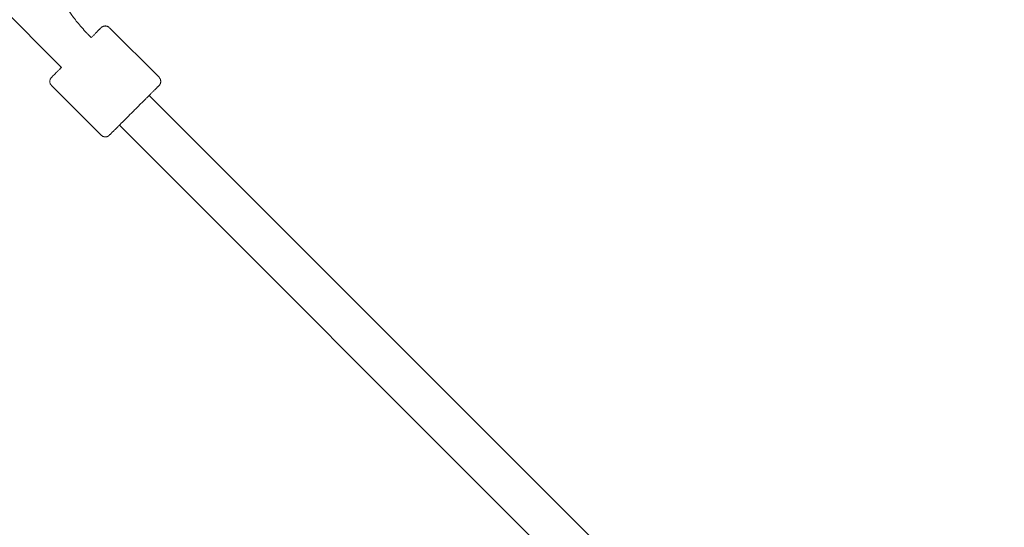
# Model space of a CAD drawing. Units: millimetres. Extents: x -4342 to 12419, y -11489 to 2488.
# Drawn here: x 351 to 772, y -2432 to -2215 of the extents above; entities that cross this region are included whole.
import ezdxf

# ---------------------------------------------------------------- set-up
doc = ezdxf.new("R2010")
doc.units = ezdxf.units.MM
doc.header["$MEASUREMENT"] = 0
doc.layers.add('Layer 6', color=7, linetype='Continuous', lineweight=0)
doc.layers.add('Work Layer', color=7, linetype='Continuous', lineweight=0)

msp = doc.modelspace()

# ---------------------------------------------------------------- linework, layer by layer
at = {"layer": 'Layer 6', "color": 18, "lineweight": 9, "true_color": 0x000000}
for p, q in [((-93.58, -1772.72), (369.14, -2235.44)), ((410.86, -2239.68), (389.64, -2218.47)), ((381.87, -2222.71), (381.8, -2222.64)), ((386.11, -2264.43), (364.9, -2243.22)), ((813.87, -2654.72), (406.62, -2247.46)), ((393.89, -2260.19), (796.5, -2662.8))]:
    msp.add_line(p, q, dxfattribs=at)
at = {"layer": 'Layer 6', "color": 240, "lineweight": 9, "true_color": 0xed1c24}
msp.add_open_spline([(10170.56, -3408.44), (10170.56, -3964.06), (9948.31, -4468.18), (9587.42, -4835.78), (9983.94, -5217.48), (10230.54, -5754.06), (10230.54, -6348.13), (10230.54, -6348.13), (10230.54, -9348.16), (10230.54, -9348.16), (10230.54, -10507.74), (9290.38, -11447.89), (8130.8, -11447.89), (7445.71, -11447.89), (6837.17, -11119.8), (6453.7, -10612.16), (6193.35, -10523.61), (5950.28, -10375.8), (5745.67, -10171.54), (5745.67, -10171.54), (4334.56, -8760.07), (4334.56, -8760.07), (4207.21, -8632.72), (4101.73, -8490.55), (4019.18, -8338.51), (4019.18, -8338.51), (3754.59, -8250.66), (3754.59, -8250.66), (3681.22, -8358.97), (3596.9, -8460.57), (3504.12, -8553.35), (3504.12, -8553.35), (1357.47, -10700), (1357.47, -10700), (1243.17, -10814.3), (1115.82, -10915.2), (978.59, -11000.21), (978.59, -11000.21), (791.61, -11115.92), (791.61, -11115.92), (480.82, -11308.54), (124.86, -11416.49), (-240.61, -11429.54), (-240.61, -11429.54), (-735.56, -11446.83), (-735.56, -11446.83), (-1316.59, -11466.94), (-1879.97, -11245.74), (-2291.66, -10835.47), (-2703.36, -10425.19), (-2926.31, -9862.5), (-2907.97, -9281.48), (-2907.97, -9281.48), (-2892.44, -8787.94), (-2892.44, -8787.94), (-2880.1, -8408), (-2765.45, -8038.29), (-2559.78, -7718.67), (-2559.78, -7718.67), (-2508.98, -7639.65), (-2508.98, -7639.65), (-2508.98, -7639.65), (-2508.98, -6348.13), (-2508.98, -6348.13), (-2508.98, -5631.99), (-2066.59, -5019.57), (-1440.06, -4769.1), (-1953.7, -4530.98), (-2310.01, -4010.98), (-2310.01, -3407.38), (-2310.01, -3407.38), (-2310.01, -2471.46), (-2310.01, -2471.46), (-2457.12, -2230.16), (-2552.01, -1960.28), (-2588.7, -1679.83), (-2588.7, -1679.83), (-2759.09, -1208.16), (-2759.09, -1208.16), (-2853.64, -945.69), (-2893.5, -666.65), (-2875.87, -388.31), (-2875.87, -388.31), (-2870.93, -306.46), (-2870.93, -306.46), (-2839.88, 189.54), (-2628.57, 656.97), (-2277.2, 1008.34), (-2277.2, 1008.34), (-2226.75, 1059.14), (-2226.75, 1059.14), (-1875.03, 1410.51), (-1407.6, 1621.47), (-911.6, 1652.51), (-911.6, 1652.51), (-829.75, 1657.8), (-829.75, 1657.8), (-551.41, 1675.09), (-272.36, 1635.23), (-10.25, 1540.68), (-10.25, 1540.68), (461.41, 1370.65), (461.41, 1370.65), (902.39, 1312.44), (1316.9, 1111), (1637.22, 790.68), (1639.34, 788.56), (1641.46, 786.45), (1643.57, 784.33), (1771.28, 655.56), (1879.58, 511.63), (1967.42, 357.47), (1967.42, 357.47), (2928.04, -603.15), (2928.04, -603.15), (3082.2, -690.64), (3225.78, -799.29), (3354.54, -927), (3354.54, -927), (3360.89, -933.35), (3360.89, -933.35), (3445.91, -1018.37), (3522.82, -1109.74), (3590.55, -1206.75), (3675.93, -1071.28), (3776.47, -944.64), (3891.82, -829.28), (3899.59, -821.87), (3906.99, -814.46), (3914.4, -807.05), (4195.21, -534.35), (4541.29, -345.62), (4913.82, -254.96), (4913.82, -254.96), (5006.25, -162.53), (5006.25, -162.53), (5096.91, 210.01), (5285.3, 555.73), (5557.99, 836.54), (5565.4, 844.3), (5573.16, 851.71), (5580.57, 859.47), (5904.07, 1182.97), (6318.94, 1393.22), (6763.44, 1466.25), (6763.44, 1466.25), (7240.74, 1643.34), (7240.74, 1643.34), (7470.4, 1728.36), (7712.41, 1774.22), (7956.88, 1778.46), (7956.88, 1778.46), (8072.95, 1780.57), (8072.95, 1780.57), (8661.73, 1790.8), (9229.71, 1561.5), (9645.98, 1145.22), (9645.98, 1145.22), (9690.08, 1101.12), (9690.08, 1101.12), (10106.36, 684.85), (10335.66, 116.87), (10325.43, -471.91), (10325.43, -471.91), (10323.32, -587.62), (10323.32, -587.62), (10318.73, -832.45), (10273.22, -1074.46), (10188.2, -1303.76), (10188.2, -1303.76), (10170.56, -1351.39), (10170.56, -1351.39), (10170.56, -1351.39), (10170.56, -3408.44), (10170.56, -3408.44)], degree=3, knots=[0, 0, 0, 0, 1, 1, 1, 2, 2, 2, 3, 3, 3, 4, 4, 4, 5, 5, 5, 6, 6, 6, 7, 7, 7, 8, 8, 8, 9, 9, 9, 10, 10, 10, 11, 11, 11, 12, 12, 12, 13, 13, 13, 14, 14, 14, 15, 15, 15, 16, 16, 16, 17, 17, 17, 18, 18, 18, 19, 19, 19, 20, 20, 20, 21, 21, 21, 22, 22, 22, 23, 23, 23, 24, 24, 24, 25, 25, 25, 26, 26, 26, 27, 27, 27, 28, 28, 28, 29, 29, 29, 30, 30, 30, 31, 31, 31, 32, 32, 32, 33, 33, 33, 34, 34, 34, 35, 35, 35, 36, 36, 36, 37, 37, 37, 38, 38, 38, 39, 39, 39, 40, 40, 40, 41, 41, 41, 42, 42, 42, 43, 43, 43, 44, 44, 44, 45, 45, 45, 46, 46, 46, 47, 47, 47, 48, 48, 48, 49, 49, 49, 50, 50, 50, 51, 51, 51, 52, 52, 52, 53, 53, 53, 54, 54, 54, 55, 55, 55, 56, 56, 56, 57, 57, 57, 58, 58, 58, 58], dxfattribs=at)
at = {"layer": 'Layer 6', "color": 18, "lineweight": 9, "true_color": 0x000000}
for points, knots in [([(370.46, -2207.8), (370.52, -2207.97), (370.54, -2208.03), (370.54, -2208.03), (370.61, -2208.2), (370.66, -2208.32), (370.66, -2208.32), (370.72, -2208.46), (370.8, -2208.62), (370.8, -2208.62), (370.88, -2208.79), (370.97, -2208.97), (370.97, -2208.97), (370.97, -2208.97), (371.06, -2209.16), (371.06, -2209.16), (371.06, -2209.16), (371.17, -2209.36), (371.17, -2209.36), (371.17, -2209.36), (371.29, -2209.57), (371.29, -2209.57), (371.29, -2209.57), (371.45, -2209.86), (371.45, -2209.86), (371.45, -2209.86), (371.62, -2210.16), (371.62, -2210.16), (371.62, -2210.16), (371.81, -2210.47), (371.81, -2210.47), (371.81, -2210.47), (372.01, -2210.8), (372.01, -2210.8), (372.01, -2210.8), (372.23, -2211.14), (372.23, -2211.14), (372.23, -2211.14), (372.46, -2211.49), (372.46, -2211.49), (372.46, -2211.49), (372.7, -2211.86), (372.7, -2211.86), (372.7, -2211.86), (372.95, -2212.23), (372.95, -2212.23), (372.95, -2212.23), (373.27, -2212.68), (373.27, -2212.68), (373.27, -2212.68), (373.6, -2213.15), (373.6, -2213.15), (373.6, -2213.15), (373.95, -2213.62), (373.95, -2213.62), (373.95, -2213.62), (374.31, -2214.11), (374.31, -2214.11), (374.31, -2214.11), (374.68, -2214.6), (374.68, -2214.6), (374.68, -2214.6), (375.08, -2215.11), (375.08, -2215.11), (375.08, -2215.11), (375.48, -2215.62), (375.48, -2215.62), (375.48, -2215.62), (375.9, -2216.13), (375.9, -2216.13), (375.9, -2216.13), (376.37, -2216.7), (376.37, -2216.7), (376.37, -2216.7), (376.85, -2217.28), (376.85, -2217.28), (376.85, -2217.28), (377.34, -2217.85), (377.34, -2217.85), (377.34, -2217.85), (377.85, -2218.44), (377.85, -2218.44), (377.85, -2218.44), (378.37, -2219.02), (378.37, -2219.02), (378.37, -2219.02), (378.9, -2219.61), (378.9, -2219.61), (378.9, -2219.61), (379.44, -2220.19), (379.44, -2220.19), (379.44, -2220.19), (379.99, -2220.78), (379.99, -2220.78), (379.99, -2220.78), (380.22, -2221.02), (380.22, -2221.02), (380.22, -2221.02), (380.45, -2221.26), (380.45, -2221.26), (380.45, -2221.26), (380.68, -2221.5), (380.68, -2221.5), (380.68, -2221.5), (380.92, -2221.75), (380.92, -2221.75), (380.92, -2221.75), (381.15, -2221.99), (381.15, -2221.99), (381.15, -2221.99), (381.39, -2222.23), (381.39, -2222.23), (381.39, -2222.23), (381.63, -2222.47), (381.63, -2222.47), (381.63, -2222.47), (381.87, -2222.71), (381.87, -2222.71)], [0, 0, 0, 0, 1, 1, 1, 2, 2, 2, 3, 3, 3, 4, 4, 4, 5, 5, 5, 6, 6, 6, 7, 7, 7, 8, 8, 8, 9, 9, 9, 10, 10, 10, 11, 11, 11, 12, 12, 12, 13, 13, 13, 14, 14, 14, 15, 15, 15, 16, 16, 16, 17, 17, 17, 18, 18, 18, 19, 19, 19, 20, 20, 20, 21, 21, 21, 22, 22, 22, 23, 23, 23, 24, 24, 24, 25, 25, 25, 26, 26, 26, 27, 27, 27, 28, 28, 28, 29, 29, 29, 30, 30, 30, 31, 31, 31, 32, 32, 32, 33, 33, 33, 34, 34, 34, 35, 35, 35, 36, 36, 36, 37, 37, 37, 38, 38, 38, 39, 39, 39, 39]), ([(381.87, -2222.71), (381.87, -2222.71), (382.09, -2222.49), (382.09, -2222.49), (382.09, -2222.49), (382.3, -2222.27), (382.3, -2222.27), (382.3, -2222.27), (382.51, -2222.06), (382.51, -2222.06), (382.51, -2222.06), (382.72, -2221.86), (382.72, -2221.86), (382.72, -2221.86), (382.92, -2221.65), (382.92, -2221.65), (382.92, -2221.65), (383.12, -2221.46), (383.12, -2221.46), (383.12, -2221.46), (383.31, -2221.27), (383.31, -2221.27), (383.31, -2221.27), (383.49, -2221.08), (383.49, -2221.08), (383.49, -2221.08), (383.69, -2220.88), (383.69, -2220.88), (383.69, -2220.88), (383.88, -2220.69), (383.88, -2220.69), (383.88, -2220.69), (384.07, -2220.51), (384.07, -2220.51), (384.07, -2220.51), (384.24, -2220.33), (384.24, -2220.33), (384.24, -2220.33), (384.41, -2220.16), (384.41, -2220.16), (384.41, -2220.16), (384.58, -2220), (384.58, -2220), (384.58, -2220), (384.73, -2219.84), (384.73, -2219.84), (384.73, -2219.84), (384.88, -2219.69), (384.88, -2219.69), (384.88, -2219.69), (385.02, -2219.56), (385.02, -2219.56), (385.02, -2219.56), (385.15, -2219.42), (385.15, -2219.42), (385.27, -2219.3), (385.39, -2219.19), (385.39, -2219.19), (385.5, -2219.08), (385.6, -2218.98), (385.6, -2218.98), (385.69, -2218.89), (385.77, -2218.81), (385.77, -2218.81), (385.84, -2218.74), (385.9, -2218.67), (385.9, -2218.67), (386, -2218.57), (386.04, -2218.53), (386.04, -2218.53), (386.16, -2218.41), (386.17, -2218.41), (386.17, -2218.41), (386.29, -2218.3), (386.3, -2218.29), (386.3, -2218.29), (386.42, -2218.2), (386.46, -2218.17), (386.46, -2218.17), (386.6, -2218.09), (386.64, -2218.06), (386.64, -2218.06), (386.78, -2217.99), (386.87, -2217.95), (386.87, -2217.95), (386.96, -2217.91), (387.05, -2217.87), (387.05, -2217.87), (387.24, -2217.82), (387.34, -2217.79), (387.34, -2217.79), (387.53, -2217.76), (387.63, -2217.75), (387.63, -2217.75), (387.83, -2217.73), (387.93, -2217.73), (387.93, -2217.73), (388.13, -2217.75), (388.23, -2217.76), (388.23, -2217.76), (388.43, -2217.8), (388.53, -2217.82), (388.53, -2217.82), (388.62, -2217.85), (388.72, -2217.88), (388.72, -2217.88), (388.81, -2217.92), (388.9, -2217.95), (388.9, -2217.95), (388.99, -2218), (389.08, -2218.04), (389.08, -2218.04), (389.17, -2218.09), (389.25, -2218.15), (389.25, -2218.15), (389.34, -2218.21), (389.42, -2218.27), (389.42, -2218.27), (389.5, -2218.33), (389.57, -2218.4), (389.57, -2218.4)], [0, 0, 0, 0, 1, 1, 1, 2, 2, 2, 3, 3, 3, 4, 4, 4, 5, 5, 5, 6, 6, 6, 7, 7, 7, 8, 8, 8, 9, 9, 9, 10, 10, 10, 11, 11, 11, 12, 12, 12, 13, 13, 13, 14, 14, 14, 15, 15, 15, 16, 16, 16, 17, 17, 17, 18, 18, 18, 19, 19, 19, 20, 20, 20, 21, 21, 21, 22, 22, 22, 23, 23, 23, 24, 24, 24, 25, 25, 25, 26, 26, 26, 27, 27, 27, 28, 28, 28, 29, 29, 29, 30, 30, 30, 31, 31, 31, 32, 32, 32, 33, 33, 33, 34, 34, 34, 35, 35, 35, 36, 36, 36, 37, 37, 37, 38, 38, 38, 39, 39, 39, 40, 40, 40, 40]), ([(364.9, -2243.22), (364.83, -2243.14), (364.76, -2243.07), (364.76, -2243.07), (364.69, -2242.99), (364.63, -2242.9), (364.63, -2242.9), (364.57, -2242.82), (364.52, -2242.73), (364.52, -2242.73), (364.47, -2242.65), (364.42, -2242.56), (364.42, -2242.56), (364.38, -2242.47), (364.34, -2242.37), (364.34, -2242.37), (364.31, -2242.28), (364.27, -2242.19), (364.27, -2242.19), (364.22, -2241.99), (364.2, -2241.89), (364.2, -2241.89), (364.18, -2241.7), (364.17, -2241.6), (364.17, -2241.6), (364.16, -2241.4), (364.17, -2241.3), (364.17, -2241.3), (364.19, -2241.1), (364.2, -2241), (364.2, -2241), (364.25, -2240.8), (364.28, -2240.71), (364.28, -2240.71), (364.31, -2240.61), (364.34, -2240.52), (364.34, -2240.52), (364.38, -2240.43), (364.42, -2240.34), (364.42, -2240.34), (364.49, -2240.21), (364.52, -2240.16), (364.52, -2240.16), (364.6, -2240.04), (364.63, -2240), (364.63, -2240), (364.73, -2239.86), (364.75, -2239.84), (364.75, -2239.84), (364.86, -2239.71), (364.87, -2239.71), (364.87, -2239.71), (364.97, -2239.61), (365, -2239.57), (365, -2239.57), (365.11, -2239.47), (365.17, -2239.41), (365.17, -2239.41), (365.24, -2239.34), (365.32, -2239.26), (365.32, -2239.26), (365.4, -2239.17), (365.5, -2239.08), (365.5, -2239.08), (365.61, -2238.97), (365.72, -2238.85), (365.72, -2238.85), (365.84, -2238.73), (365.97, -2238.6), (365.97, -2238.6), (365.97, -2238.6), (366.11, -2238.46), (366.11, -2238.46), (366.11, -2238.46), (366.26, -2238.31), (366.26, -2238.31), (366.26, -2238.31), (366.42, -2238.16), (366.42, -2238.16), (366.42, -2238.16), (366.58, -2238), (366.58, -2238), (366.58, -2238), (366.75, -2237.83), (366.75, -2237.83), (366.75, -2237.83), (366.92, -2237.65), (366.92, -2237.65), (366.92, -2237.65), (367.11, -2237.47), (367.11, -2237.47), (367.11, -2237.47), (367.3, -2237.27), (367.3, -2237.27), (367.3, -2237.27), (367.5, -2237.08), (367.5, -2237.08), (367.5, -2237.08), (367.7, -2236.87), (367.7, -2236.87), (367.7, -2236.87), (367.91, -2236.66), (367.91, -2236.66), (367.91, -2236.66), (368.13, -2236.44), (368.13, -2236.44), (368.25, -2236.32), (368.37, -2236.2), (368.37, -2236.2), (368.5, -2236.08), (368.62, -2235.95), (368.62, -2235.95), (368.62, -2235.95), (368.75, -2235.83), (368.75, -2235.83), (368.75, -2235.83), (368.88, -2235.7), (368.88, -2235.7), (368.88, -2235.7), (369.01, -2235.57), (369.01, -2235.57), (369.01, -2235.57), (369.14, -2235.44), (369.14, -2235.44)], [0, 0, 0, 0, 1, 1, 1, 2, 2, 2, 3, 3, 3, 4, 4, 4, 5, 5, 5, 6, 6, 6, 7, 7, 7, 8, 8, 8, 9, 9, 9, 10, 10, 10, 11, 11, 11, 12, 12, 12, 13, 13, 13, 14, 14, 14, 15, 15, 15, 16, 16, 16, 17, 17, 17, 18, 18, 18, 19, 19, 19, 20, 20, 20, 21, 21, 21, 22, 22, 22, 23, 23, 23, 24, 24, 24, 25, 25, 25, 26, 26, 26, 27, 27, 27, 28, 28, 28, 29, 29, 29, 30, 30, 30, 31, 31, 31, 32, 32, 32, 33, 33, 33, 34, 34, 34, 35, 35, 35, 36, 36, 36, 37, 37, 37, 38, 38, 38, 39, 39, 39, 40, 40, 40, 41, 41, 41, 41]), ([(410.86, -2239.68), (410.93, -2239.75), (411, -2239.83), (411, -2239.83), (411.06, -2239.91), (411.12, -2239.99), (411.12, -2239.99), (411.18, -2240.07), (411.23, -2240.16), (411.23, -2240.16), (411.28, -2240.25), (411.33, -2240.34), (411.33, -2240.34), (411.37, -2240.43), (411.41, -2240.52), (411.41, -2240.52), (411.45, -2240.61), (411.48, -2240.71), (411.48, -2240.71), (411.53, -2240.9), (411.55, -2241), (411.55, -2241), (411.58, -2241.2), (411.59, -2241.3), (411.59, -2241.3), (411.59, -2241.5), (411.59, -2241.6), (411.59, -2241.6), (411.57, -2241.8), (411.55, -2241.9), (411.55, -2241.9), (411.51, -2242.09), (411.48, -2242.19), (411.48, -2242.19), (411.45, -2242.28), (411.41, -2242.37), (411.41, -2242.37), (411.37, -2242.47), (411.33, -2242.56), (411.33, -2242.56), (411.26, -2242.69), (411.23, -2242.73), (411.23, -2242.73), (411.15, -2242.86), (411.13, -2242.9), (411.13, -2242.9), (411.02, -2243.03), (411.01, -2243.05), (411.01, -2243.05), (410.89, -2243.18), (410.89, -2243.18), (410.89, -2243.18), (410.79, -2243.29), (410.75, -2243.32), (410.75, -2243.32), (410.65, -2243.43), (410.58, -2243.49), (410.58, -2243.49), (410.51, -2243.56), (410.44, -2243.64), (410.44, -2243.64), (410.35, -2243.72), (410.25, -2243.82), (410.25, -2243.82), (410.15, -2243.93), (410.03, -2244.04), (410.03, -2244.04), (409.91, -2244.16), (409.78, -2244.29), (409.78, -2244.29), (409.78, -2244.29), (409.64, -2244.43), (409.64, -2244.43), (409.64, -2244.43), (409.49, -2244.58), (409.49, -2244.58), (409.49, -2244.58), (409.34, -2244.74), (409.34, -2244.74), (409.34, -2244.74), (409.17, -2244.9), (409.17, -2244.9), (409.17, -2244.9), (409.01, -2245.07), (409.01, -2245.07), (409.01, -2245.07), (408.83, -2245.24), (408.83, -2245.24), (408.83, -2245.24), (408.64, -2245.43), (408.64, -2245.43), (408.64, -2245.43), (408.45, -2245.62), (408.45, -2245.62), (408.45, -2245.62), (408.25, -2245.82), (408.25, -2245.82), (408.25, -2245.82), (408.05, -2246.02), (408.05, -2246.02), (408.05, -2246.02), (407.84, -2246.24), (407.84, -2246.24), (407.84, -2246.24), (407.62, -2246.45), (407.62, -2246.45), (407.62, -2246.45), (407.4, -2246.68), (407.4, -2246.68), (407.4, -2246.68), (407.17, -2246.91), (407.17, -2246.91), (407.17, -2246.91), (406.93, -2247.14), (406.93, -2247.14), (406.93, -2247.14), (406.69, -2247.38), (406.69, -2247.38), (406.69, -2247.38), (406.44, -2247.63), (406.44, -2247.63), (406.44, -2247.63), (406.19, -2247.88), (406.19, -2247.88), (406.19, -2247.88), (405.93, -2248.14), (405.93, -2248.14), (405.93, -2248.14), (405.67, -2248.4), (405.67, -2248.4), (405.67, -2248.4), (405.41, -2248.67), (405.41, -2248.67), (405.41, -2248.67), (405.14, -2248.94), (405.14, -2248.94), (405.14, -2248.94), (404.86, -2249.21), (404.86, -2249.21), (404.86, -2249.21), (404.58, -2249.49), (404.58, -2249.49), (404.58, -2249.49), (404.3, -2249.77), (404.3, -2249.77), (404.3, -2249.77), (404.02, -2250.06), (404.02, -2250.06), (404.02, -2250.06), (403.73, -2250.35), (403.73, -2250.35), (403.73, -2250.35), (403.44, -2250.64), (403.44, -2250.64), (403.44, -2250.64), (403.14, -2250.93), (403.14, -2250.93), (403.14, -2250.93), (402.85, -2251.23), (402.85, -2251.23), (402.85, -2251.23), (402.55, -2251.53), (402.55, -2251.53), (402.55, -2251.53), (402.25, -2251.83), (402.25, -2251.83), (402.25, -2251.83), (401.94, -2252.13), (401.94, -2252.13), (401.94, -2252.13), (401.64, -2252.43), (401.64, -2252.43), (401.64, -2252.43), (401.33, -2252.74), (401.33, -2252.74), (401.33, -2252.74), (401.03, -2253.05), (401.03, -2253.05), (401.03, -2253.05), (400.72, -2253.35), (400.72, -2253.35), (400.72, -2253.35), (400.42, -2253.66), (400.42, -2253.66), (400.42, -2253.66), (400.11, -2253.97), (400.11, -2253.97), (400.11, -2253.97), (399.8, -2254.27), (399.8, -2254.27), (399.8, -2254.27), (399.49, -2254.58), (399.49, -2254.58), (399.49, -2254.58), (399.19, -2254.89), (399.19, -2254.89), (399.19, -2254.89), (398.88, -2255.19), (398.88, -2255.19), (398.88, -2255.19), (398.58, -2255.49), (398.58, -2255.49), (398.58, -2255.49), (398.28, -2255.8), (398.28, -2255.8), (398.28, -2255.8), (397.98, -2256.1), (397.98, -2256.1), (397.98, -2256.1), (397.68, -2256.4), (397.68, -2256.4), (397.68, -2256.4), (397.38, -2256.69), (397.38, -2256.69), (397.38, -2256.69), (397.09, -2256.99), (397.09, -2256.99), (397.09, -2256.99), (396.79, -2257.28), (396.79, -2257.28), (396.79, -2257.28), (396.51, -2257.57), (396.51, -2257.57), (396.51, -2257.57), (396.22, -2257.85), (396.22, -2257.85), (396.22, -2257.85), (395.94, -2258.13), (395.94, -2258.13), (395.94, -2258.13), (395.66, -2258.41), (395.66, -2258.41), (395.66, -2258.41), (395.39, -2258.69), (395.39, -2258.69), (395.39, -2258.69), (395.11, -2258.96), (395.11, -2258.96), (395.11, -2258.96), (394.85, -2259.23), (394.85, -2259.23), (394.85, -2259.23), (394.59, -2259.49), (394.59, -2259.49), (394.59, -2259.49), (394.33, -2259.75), (394.33, -2259.75), (394.33, -2259.75), (394.08, -2260), (394.08, -2260), (394.08, -2260), (393.83, -2260.24), (393.83, -2260.24), (393.83, -2260.24), (393.59, -2260.49), (393.59, -2260.49), (393.59, -2260.49), (393.35, -2260.72), (393.35, -2260.72), (393.35, -2260.72), (393.12, -2260.95), (393.12, -2260.95), (393.12, -2260.95), (392.9, -2261.18), (392.9, -2261.18), (392.9, -2261.18), (392.68, -2261.39), (392.68, -2261.39), (392.68, -2261.39), (392.47, -2261.61), (392.47, -2261.61), (392.47, -2261.61), (392.26, -2261.81), (392.26, -2261.81), (392.26, -2261.81), (392.06, -2262.01), (392.06, -2262.01), (392.06, -2262.01), (391.87, -2262.2), (391.87, -2262.2), (391.87, -2262.2), (391.69, -2262.39), (391.69, -2262.39), (391.69, -2262.39), (391.51, -2262.56), (391.51, -2262.56), (391.51, -2262.56), (391.34, -2262.73), (391.34, -2262.73), (391.34, -2262.73), (391.18, -2262.9), (391.18, -2262.9), (391.18, -2262.9), (391.02, -2263.05), (391.02, -2263.05), (391.02, -2263.05), (390.87, -2263.2), (390.87, -2263.2), (390.87, -2263.2), (390.73, -2263.34), (390.73, -2263.34), (390.73, -2263.34), (390.6, -2263.47), (390.6, -2263.47), (390.48, -2263.59), (390.36, -2263.71), (390.36, -2263.71), (390.26, -2263.82), (390.16, -2263.92), (390.16, -2263.92), (390.07, -2264.01), (389.99, -2264.09), (389.99, -2264.09), (389.91, -2264.16), (389.85, -2264.22), (389.85, -2264.22), (389.75, -2264.32), (389.71, -2264.36), (389.71, -2264.36), (389.59, -2264.48), (389.59, -2264.48), (389.59, -2264.48), (389.46, -2264.59), (389.45, -2264.6), (389.45, -2264.6), (389.34, -2264.69), (389.29, -2264.72), (389.29, -2264.72), (389.16, -2264.81), (389.11, -2264.83), (389.11, -2264.83), (388.98, -2264.91), (388.89, -2264.95), (388.89, -2264.95), (388.79, -2264.99), (388.7, -2265.02), (388.7, -2265.02), (388.51, -2265.08), (388.41, -2265.1), (388.41, -2265.1), (388.22, -2265.14), (388.12, -2265.15), (388.12, -2265.15), (387.92, -2265.16), (387.82, -2265.16), (387.82, -2265.16), (387.62, -2265.15), (387.52, -2265.14), (387.52, -2265.14), (387.32, -2265.1), (387.23, -2265.07), (387.23, -2265.07), (387.13, -2265.05), (387.04, -2265.01), (387.04, -2265.01), (386.94, -2264.98), (386.85, -2264.94), (386.85, -2264.94), (386.76, -2264.9), (386.67, -2264.85), (386.67, -2264.85), (386.58, -2264.8), (386.5, -2264.75), (386.5, -2264.75), (386.42, -2264.69), (386.33, -2264.63), (386.33, -2264.63), (386.26, -2264.56), (386.18, -2264.5), (386.18, -2264.5)], [0, 0, 0, 0, 1, 1, 1, 2, 2, 2, 3, 3, 3, 4, 4, 4, 5, 5, 5, 6, 6, 6, 7, 7, 7, 8, 8, 8, 9, 9, 9, 10, 10, 10, 11, 11, 11, 12, 12, 12, 13, 13, 13, 14, 14, 14, 15, 15, 15, 16, 16, 16, 17, 17, 17, 18, 18, 18, 19, 19, 19, 20, 20, 20, 21, 21, 21, 22, 22, 22, 23, 23, 23, 24, 24, 24, 25, 25, 25, 26, 26, 26, 27, 27, 27, 28, 28, 28, 29, 29, 29, 30, 30, 30, 31, 31, 31, 32, 32, 32, 33, 33, 33, 34, 34, 34, 35, 35, 35, 36, 36, 36, 37, 37, 37, 38, 38, 38, 39, 39, 39, 40, 40, 40, 41, 41, 41, 42, 42, 42, 43, 43, 43, 44, 44, 44, 45, 45, 45, 46, 46, 46, 47, 47, 47, 48, 48, 48, 49, 49, 49, 50, 50, 50, 51, 51, 51, 52, 52, 52, 53, 53, 53, 54, 54, 54, 55, 55, 55, 56, 56, 56, 57, 57, 57, 58, 58, 58, 59, 59, 59, 60, 60, 60, 61, 61, 61, 62, 62, 62, 63, 63, 63, 64, 64, 64, 65, 65, 65, 66, 66, 66, 67, 67, 67, 68, 68, 68, 69, 69, 69, 70, 70, 70, 71, 71, 71, 72, 72, 72, 73, 73, 73, 74, 74, 74, 75, 75, 75, 76, 76, 76, 77, 77, 77, 78, 78, 78, 79, 79, 79, 80, 80, 80, 81, 81, 81, 82, 82, 82, 83, 83, 83, 84, 84, 84, 85, 85, 85, 86, 86, 86, 87, 87, 87, 88, 88, 88, 89, 89, 89, 90, 90, 90, 91, 91, 91, 92, 92, 92, 93, 93, 93, 94, 94, 94, 95, 95, 95, 96, 96, 96, 97, 97, 97, 98, 98, 98, 99, 99, 99, 100, 100, 100, 101, 101, 101, 102, 102, 102, 103, 103, 103, 104, 104, 104, 105, 105, 105, 106, 106, 106, 107, 107, 107, 108, 108, 108, 109, 109, 109, 110, 110, 110, 111, 111, 111, 112, 112, 112, 113, 113, 113, 114, 114, 114, 115, 115, 115, 116, 116, 116, 117, 117, 117, 118, 118, 118, 119, 119, 119, 120, 120, 120, 121, 121, 121, 122, 122, 122, 123, 123, 123, 123])]:
    msp.add_open_spline(points, degree=3, knots=knots, dxfattribs=at)
at = {"layer": 'Work Layer', "color": 252, "lineweight": 9, "true_color": 0x919090}
for points, knots in [([(10325.43, -471.91), (10325.43, -471.91), (10323.32, -587.62), (10323.32, -587.62), (10318.73, -832.45), (10273.22, -1074.46), (10188.2, -1303.76), (10188.2, -1303.76), (10011.11, -1781.43), (10011.11, -1781.43), (9938.08, -2225.92), (9727.83, -2640.79), (9404.33, -2964.29), (9396.57, -2971.7), (9389.16, -2979.46), (9381.4, -2986.87), (9100.59, -3259.56), (8754.51, -3447.95), (8382.33, -3538.61), (8382.33, -3538.61), (8289.9, -3631.04), (8289.9, -3631.04), (8199.24, -4003.57), (8010.51, -4349.65), (7737.81, -4630.11), (7730.4, -4637.87), (7722.99, -4645.28), (7715.58, -4653.04), (7526.85, -4841.77), (7307.07, -4991.7), (7068.59, -5098.95), (7068.59, -5098.95), (7210.41, -5541.33), (7210.41, -5541.33), (7257.33, -5688.79), (7288.72, -5840.49), (7303.89, -5994.3), (7303.89, -5994.3), (7320.83, -6168.57), (7320.83, -6168.57), (7381.15, -6790.87), (7170.19, -7409.29), (6741.56, -7865.08), (6330.58, -8301.82), (5758.37, -8548.05), (5160.77, -8548.05), (5135.01, -8548.05), (5109.61, -8547.7), (5083.51, -8546.99), (5083.51, -8546.99), (4905, -8540.65), (4905, -8540.65), (4698.63, -8533.24), (4494.72, -8496.55), (4298.58, -8431.29), (4298.58, -8431.29), (3692.86, -8230.2), (3692.86, -8230.2), (3692.86, -8230.2), (3661.11, -8226.68), (3661.11, -8226.68), (3661.11, -8226.68), (3618.42, -8231.61), (3618.42, -8231.61), (3618.42, -8231.61), (3000, -8429.53), (3000, -8429.53), (2844.07, -8479.62), (2683.21, -8511.72), (2519.87, -8525.48), (2519.87, -8525.48), (2343.13, -8540.65), (2343.13, -8540.65), (2282.1, -8545.59), (2221.42, -8548.05), (2160.74, -8548.05), (1575.49, -8548.05), (1012.1, -8311.34), (601.47, -7887.3), (148.5, -7419.16), (-70.22, -6772.17), (5.63, -6125.18), (5.63, -6125.18), (30.32, -5914.22), (30.32, -5914.22), (47.25, -5771.34), (77.94, -5630.58), (122.75, -5494.06), (122.75, -5494.06), (310.78, -4917.62), (310.78, -4917.62), (310.78, -4917.62), (314.66, -4880.58), (314.66, -4880.58), (314.66, -4880.58), (310.42, -4842.13), (310.42, -4842.13), (310.42, -4842.13), (122.75, -4264.28), (122.75, -4264.28), (79, -4129.87), (48.66, -3990.87), (31.73, -3850.47), (31.73, -3850.47), (5.98, -3634.92), (5.98, -3634.92), (-73.05, -2972.05), (157.67, -2309.53), (631.1, -1838.93), (1040.32, -1432.53), (1591.36, -1208.16), (2160.74, -1208.16), (2250.35, -1208.16), (2340.66, -1213.8), (2430.97, -1225.09), (2430.97, -1225.09), (2644.4, -1251.91), (2644.4, -1251.91), (2781.63, -1269.19), (2916.39, -1299.18), (3047.63, -1342.22), (3047.63, -1342.22), (3447.68, -1472.74), (3447.68, -1472.74), (3554.57, -1235.33), (3704.15, -1016.96), (3891.82, -829.28), (3899.59, -821.87), (3906.99, -814.46), (3914.4, -807.05), (4195.21, -534.35), (4541.29, -345.62), (4913.82, -254.96), (4913.82, -254.96), (5006.25, -162.53), (5006.25, -162.53), (5096.91, 210.01), (5285.3, 555.73), (5557.99, 836.54), (5565.4, 844.3), (5573.16, 851.71), (5580.57, 859.47), (5904.07, 1182.97), (6318.94, 1393.22), (6763.44, 1466.25), (6763.44, 1466.25), (7240.74, 1643.34), (7240.74, 1643.34), (7470.4, 1728.36), (7712.41, 1774.22), (7956.88, 1778.46), (7956.88, 1778.46), (8072.95, 1780.57), (8072.95, 1780.57), (8661.73, 1790.8), (9229.71, 1561.5), (9645.98, 1145.22), (9645.98, 1145.22), (9690.08, 1101.12), (9690.08, 1101.12), (10106.36, 684.85), (10335.66, 116.87), (10325.43, -471.91)], [0, 0, 0, 0, 1, 1, 1, 2, 2, 2, 3, 3, 3, 4, 4, 4, 5, 5, 5, 6, 6, 6, 7, 7, 7, 8, 8, 8, 9, 9, 9, 10, 10, 10, 11, 11, 11, 12, 12, 12, 13, 13, 13, 14, 14, 14, 15, 15, 15, 16, 16, 16, 17, 17, 17, 18, 18, 18, 19, 19, 19, 20, 20, 20, 21, 21, 21, 22, 22, 22, 23, 23, 23, 24, 24, 24, 25, 25, 25, 26, 26, 26, 27, 27, 27, 28, 28, 28, 29, 29, 29, 30, 30, 30, 31, 31, 31, 32, 32, 32, 33, 33, 33, 34, 34, 34, 35, 35, 35, 36, 36, 36, 37, 37, 37, 38, 38, 38, 39, 39, 39, 40, 40, 40, 41, 41, 41, 42, 42, 42, 43, 43, 43, 44, 44, 44, 45, 45, 45, 46, 46, 46, 47, 47, 47, 48, 48, 48, 49, 49, 49, 50, 50, 50, 51, 51, 51, 52, 52, 52, 53, 53, 53, 54, 54, 54, 54]), ([(-2588.85, -1679.76), (-2530.68, -2120.64), (-2329.33, -2535.07), (-2008.85, -2855.52), (-2006.73, -2857.64), (-2004.59, -2859.78), (-2002.46, -2861.89), (-1873.74, -2989.49), (-1730.03, -3097.97), (-1575.75, -3185.82), (-1575.75, -3185.82), (-615.33, -4146.24), (-615.33, -4146.24), (-527.5, -4300.5), (-419.02, -4444.2), (-291.4, -4572.95), (-289.29, -4575.08), (-287.17, -4577.2), (-285.03, -4579.34), (-158.69, -4705.68), (-17.56, -4813.19), (133.87, -4901.04), (184.39, -4859.17), (236.92, -4819.85), (291.18, -4782.87), (291.18, -4782.87), (122.75, -4264.28), (122.75, -4264.28), (79, -4129.87), (48.67, -3990.87), (31.74, -3850.47), (31.74, -3850.47), (5.98, -3634.92), (5.98, -3634.92), (-73.04, -2972.05), (157.68, -2309.53), (631.1, -1838.93), (1040.32, -1432.53), (1591.36, -1208.16), (2160.74, -1208.16), (2250.35, -1208.16), (2340.66, -1213.8), (2430.98, -1225.09), (2430.98, -1225.09), (2644.41, -1251.91), (2644.41, -1251.91), (2781.64, -1269.19), (2916.4, -1299.18), (3047.63, -1342.22), (3047.63, -1342.22), (3447.68, -1472.74), (3447.68, -1472.74), (3488.92, -1381.14), (3536.67, -1292.46), (3590.36, -1207.2), (3522.53, -1110.15), (3446.13, -1018.31), (3361.07, -933.24), (3358.95, -931.13), (3356.78, -928.96), (3354.68, -926.87), (3225.95, -799.27), (3082.26, -690.79), (2928.03, -602.98), (2928.03, -602.98), (1967.51, 357.53), (1967.51, 357.53), (1879.68, 511.8), (1771.22, 655.46), (1643.62, 784.18), (1641.48, 786.34), (1639.39, 788.43), (1637.24, 790.58), (1316.83, 1110.99), (902.4, 1312.39), (461.57, 1370.56), (461.57, 1370.56), (-10.19, 1540.7), (-10.19, 1540.7), (-272.51, 1635.31), (-551.42, 1675.13), (-829.73, 1657.73), (-829.73, 1657.73), (-911.48, 1652.61), (-911.48, 1652.61), (-1407.51, 1621.58), (-1875.16, 1410.54), (-2226.6, 1059.1), (-2226.6, 1059.1), (-2277.37, 1008.34), (-2277.37, 1008.34), (-2628.73, 656.97), (-2839.75, 189.43), (-2870.86, -306.47), (-2870.86, -306.47), (-2875.99, -388.24), (-2875.99, -388.24), (-2893.45, -666.65), (-2853.61, -945.69), (-2758.96, -1208.12), (-2758.96, -1208.12), (-2588.85, -1679.76), (-2588.85, -1679.76)], [0, 0, 0, 0, 1, 1, 1, 2, 2, 2, 3, 3, 3, 4, 4, 4, 5, 5, 5, 6, 6, 6, 7, 7, 7, 8, 8, 8, 9, 9, 9, 10, 10, 10, 11, 11, 11, 12, 12, 12, 13, 13, 13, 14, 14, 14, 15, 15, 15, 16, 16, 16, 17, 17, 17, 18, 18, 18, 19, 19, 19, 20, 20, 20, 21, 21, 21, 22, 22, 22, 23, 23, 23, 24, 24, 24, 25, 25, 25, 26, 26, 26, 27, 27, 27, 28, 28, 28, 29, 29, 29, 30, 30, 30, 31, 31, 31, 32, 32, 32, 33, 33, 33, 34, 34, 34, 34]), ([(1647.26, 787.25), (1645.13, 789.41), (1643.03, 791.5), (1640.89, 793.65), (1573.19, 861.34), (1501.08, 923.38), (1425.63, 980.23), (1425.63, 980.23), (-2191.79, -2637.2), (-2191.79, -2637.2), (-2134.95, -2712.65), (-2072.91, -2784.76), (-2005.21, -2852.45), (-2003.09, -2854.57), (-2000.94, -2856.72), (-1998.81, -2858.82), (-1949.44, -2907.77), (-1897.24, -2952.98), (-1843.7, -2996.21), (-1843.7, -2996.21), (1784.65, 632.14), (1784.65, 632.14), (1741.42, 685.67), (1696.21, 737.87), (1647.26, 787.25)], [0, 0, 0, 0, 1, 1, 1, 2, 2, 2, 3, 3, 3, 4, 4, 4, 5, 5, 5, 6, 6, 6, 7, 7, 7, 8, 8, 8, 8]), ([(2088.58, 243.18), (2088.58, 243.18), (-1454.73, -3300.13), (-1454.73, -3300.13), (-1454.73, -3300.13), (-1101.17, -3653.68), (-1101.17, -3653.68), (-1101.17, -3653.68), (319.83, -2232.68), (319.83, -2232.68), (408.18, -2089.99), (513.35, -1956.54), (634.75, -1835.86), (752.59, -1718.83), (882.48, -1617.44), (1020.89, -1531.62), (1020.89, -1531.62), (2442.13, -110.38), (2442.13, -110.38), (2442.13, -110.38), (2088.58, 243.18), (2088.58, 243.18)], [0, 0, 0, 0, 1, 1, 1, 2, 2, 2, 3, 3, 3, 4, 4, 4, 5, 5, 5, 6, 6, 6, 7, 7, 7, 7]), ([(532.07, -1945.17), (418.96, -2074.01), (322.67, -2214.77), (243.89, -2364.09), (243.89, -2364.09), (6174.94, -8295.14), (6174.94, -8295.14), (6324.51, -8216.26), (6465.33, -8120.01), (6593.99, -8007.08), (6593.99, -8007.08), (532.07, -1945.17), (532.07, -1945.17)], [0, 0, 0, 0, 1, 1, 1, 2, 2, 2, 3, 3, 3, 4, 4, 4, 4])]:
    msp.add_open_spline(points, degree=3, knots=knots, dxfattribs=at)

doc.saveas('drawing.dxf')
